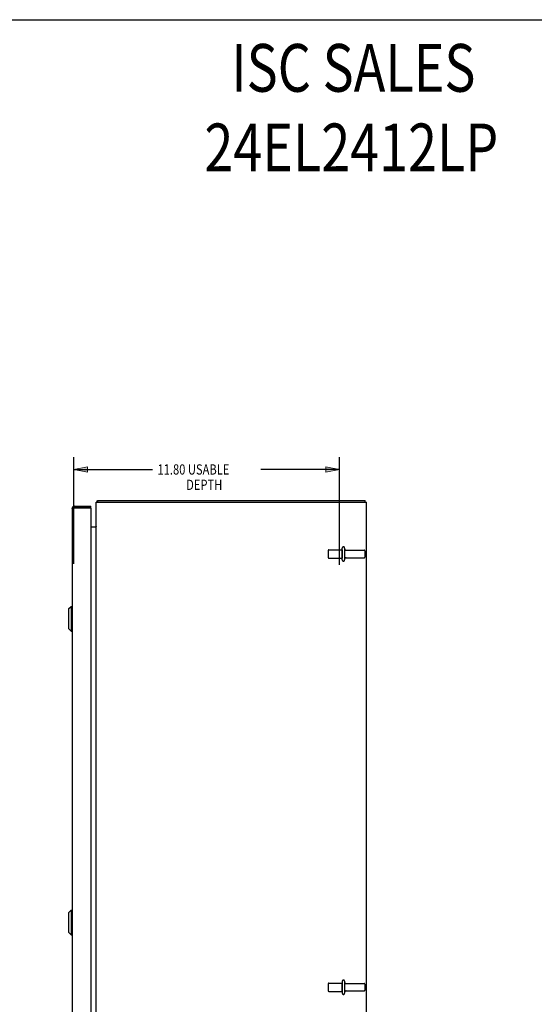
# Model space of a CAD drawing. Units: inches. Extents: x -47 to 56, y -28 to 39.
# Drawn here: x 4 to 27, y -5 to 39 of the extents above; entities that cross this region are included whole.
import ezdxf

# ---------------------------------------------------------------- set-up
doc = ezdxf.new("R2010")
doc.units = ezdxf.units.IN
doc.header["$MEASUREMENT"] = 0
for name, pattern in [('AI-Linetype-1045', [6.422222, 3.211111, -3.211111]), ('AI-Linetype-1046', [6.422222, 3.211111, -3.211111]), ('AI-Linetype-1047', [6.422222, 3.211111, -3.211111]), ('AI-Linetype-1048', [6.422222, 3.211111, -3.211111]), ('AI-Linetype-1049', [6.422222, 3.211111, -3.211111]), ('AI-Linetype-1050', [6.422222, 3.211111, -3.211111]), ('AI-Linetype-1051', [6.422222, 3.211111, -3.211111]), ('AI-Linetype-1052', [6.422222, 3.211111, -3.211111]), ('AI-Linetype-1199', [6.422222, 3.211111, -3.211111]), ('AI-Linetype-1200', [6.422222, 3.211111, -3.211111]), ('AI-Linetype-1201', [6.422222, 3.211111, -3.211111]), ('AI-Linetype-1202', [6.422222, 3.211111, -3.211111]), ('AI-Linetype-1203', [6.422222, 3.211111, -3.211111]), ('AI-Linetype-1204', [6.422222, 3.211111, -3.211111]), ('AI-Linetype-1205', [6.422222, 3.211111, -3.211111]), ('AI-Linetype-1206', [6.422222, 3.211111, -3.211111]), ('AI-Linetype-1207', [6.422222, 3.211111, -3.211111]), ('AI-Linetype-1208', [6.422222, 3.211111, -3.211111]), ('AI-Linetype-1209', [6.422222, 3.211111, -3.211111]), ('AI-Linetype-1210', [6.422222, 3.211111, -3.211111]), ('AI-Linetype-1211', [6.422222, 3.211111, -3.211111]), ('AI-Linetype-1212', [6.422222, 3.211111, -3.211111]), ('AI-Linetype-1213', [6.422222, 3.211111, -3.211111]), ('AI-Linetype-1214', [6.422222, 3.211111, -3.211111]), ('AI-Linetype-614', [6.422222, 3.211111, -3.211111]), ('AI-Linetype-615', [6.422222, 3.211111, -3.211111]), ('AI-Linetype-616', [6.422222, 3.211111, -3.211111]), ('AI-Linetype-617', [6.422222, 3.211111, -3.211111]), ('AI-Linetype-618', [6.422222, 3.211111, -3.211111]), ('AI-Linetype-619', [6.422222, 3.211111, -3.211111]), ('AI-Linetype-620', [6.422222, 3.211111, -3.211111]), ('AI-Linetype-621', [6.422222, 3.211111, -3.211111]), ('AI-Linetype-622', [6.422222, 3.211111, -3.211111]), ('AI-Linetype-623', [6.422222, 3.211111, -3.211111])]:
    doc.linetypes.add(name, pattern=pattern)
doc.layers.add('DEFAULT_2', color=7, linetype='Continuous')
doc.layers.add('DIMENSIONS', color=7, linetype='Continuous')

# ---------------------------------------------------------------- blocks, each defined once
blk = doc.blocks.new('block 54')
at = {"layer": 'DIMENSIONS', "color": 2, "insert": (10.37, 18.623), "char_height": 0.45455, "attachment_point": 7}
blk.add_mtext('\\fMyriad Pro|b0|i0|c0|p34;\\W0.8;11.80 USABLE', dxfattribs=at)
blk = doc.blocks.new('block 55')
at = {"layer": 'DIMENSIONS', "color": 2, "insert": (11.643, 17.941), "char_height": 0.45455, "attachment_point": 7}
blk.add_mtext('\\fMyriad Pro|b0|i0|c0|p34;\\W0.8;DEPTH', dxfattribs=at)
blk = doc.blocks.new('block 56')
at = {"layer": 'DIMENSIONS', "color": 2, "lineweight": 25}
blk.add_lwpolyline([(6.653, 14.661), (6.653, 19.396)], dxfattribs=at)
blk = doc.blocks.new('block 57')
at = {"layer": 'DIMENSIONS', "color": 2, "lineweight": 25}
blk.add_lwpolyline([(18.451, 14.609), (18.451, 19.396)], dxfattribs=at)
blk = doc.blocks.new('block 58')
at = {"layer": 'DIMENSIONS', "color": 2, "lineweight": 25}
blk.add_lwpolyline([(6.653, 18.85), (10.143, 18.85)], dxfattribs=at)
blk = doc.blocks.new('block 59')
at = {"layer": 'DIMENSIONS', "color": 2, "lineweight": 25}
blk.add_lwpolyline([(18.451, 18.85), (14.961, 18.85)], dxfattribs=at)
blk = doc.blocks.new('block 61')
at = {"layer": 'DIMENSIONS'}
h = blk.add_hatch(color=2, dxfattribs=at)
h.dxf.hatch_style = 2
h.paths.add_polyline_path([(6.653, 18.85), (7.259, 18.729), (7.259, 18.972)])
at = {"layer": 'DIMENSIONS', "lineweight": 0}
blk.add_lwpolyline([(6.653, 18.85), (7.259, 18.729), (7.259, 18.972), (6.653, 18.85)], dxfattribs=at)
blk = doc.blocks.new('block 60')
at = {"layer": 'DIMENSIONS'}
blk.add_blockref('block 61', (0, 0), dxfattribs=at)
blk = doc.blocks.new('block 63')
at = {"layer": 'DIMENSIONS'}
h = blk.add_hatch(color=2, dxfattribs=at)
h.dxf.hatch_style = 2
h.paths.add_polyline_path([(18.451, 18.85), (17.845, 18.972), (17.845, 18.729)])
at = {"layer": 'DIMENSIONS', "lineweight": 0}
blk.add_lwpolyline([(18.451, 18.85), (17.845, 18.972), (17.845, 18.729), (18.451, 18.85)], dxfattribs=at)
blk = doc.blocks.new('block 62')
at = {"layer": 'DIMENSIONS'}
blk.add_blockref('block 63', (0, 0), dxfattribs=at)
blk = doc.blocks.new('block 53')
at = {"layer": 'DIMENSIONS'}
for name in ['block 56', 'block 57', 'block 60', 'block 58', 'block 54', 'block 59', 'block 62', 'block 55']:
    blk.add_blockref(name, (0, 0), dxfattribs=at)
blk = doc.blocks.new('block 156')
at = {"layer": 'DIMENSIONS', "color": 2, "char_height": 2.12121, "attachment_point": 7}
for s, insert in [('\\fMyriad Pro|b0|i0|c0|p34;\\W0.8;ISC SALES', (13.651, 35.633)), ('\\fMyriad Pro|b0|i0|c0|p34;\\W0.8;24EL2412LP', (12.453, 32.098))]:
    blk.add_mtext(s, dxfattribs=dict(at, insert=insert))
blk = doc.blocks.new('block 192')
at = {"color": 7, "lineweight": 25}
blk.add_lwpolyline([(-47.265, 38.833), (55.765, 38.833)], dxfattribs=at)
blk = doc.blocks.new('block 888')
at = {"color": 3, "lineweight": 25}
blk.add_lwpolyline([(7.689, 17.439), (7.692, 17.442), (7.694, 17.445), (7.697, 17.449)], dxfattribs=at)
blk = doc.blocks.new('block 895')
at = {"color": 3, "lineweight": 25}
blk.add_lwpolyline([(7.697, 17.449), (7.701, 17.458), (7.703, 17.461), (7.706, 17.464), (7.708, 17.467), (7.71, 17.469), (7.712, 17.469), (7.714, 17.469)], dxfattribs=at)
blk = doc.blocks.new('block 898')
at = {"color": 3, "lineweight": 25}
blk.add_lwpolyline([(7.644, 16.314), (7.644, 16.313), (7.644, 16.311), (7.645, 16.309), (7.646, 16.307), (7.646, 16.306)], dxfattribs=at)
blk = doc.blocks.new('block 899')
at = {"color": 7, "lineweight": 25}
blk.add_lwpolyline([(6.421, 12.65), (6.539, 12.768)], dxfattribs=at)
blk = doc.blocks.new('block 900')
at = {"color": 253, "linetype": 'AI-Linetype-614', "lineweight": 25}
blk.add_lwpolyline([(17.981, -4.339), (18.576, -4.339)], dxfattribs=at)
blk = doc.blocks.new('block 901')
at = {"color": 253, "linetype": 'AI-Linetype-615', "lineweight": 25}
blk.add_lwpolyline([(18.745, -4.322), (19.546, -4.322)], dxfattribs=at)
blk = doc.blocks.new('block 902')
at = {"color": 253, "linetype": 'AI-Linetype-616', "lineweight": 25}
blk.add_lwpolyline([(18.745, -3.99), (19.546, -3.99)], dxfattribs=at)
blk = doc.blocks.new('block 903')
at = {"color": 253, "linetype": 'AI-Linetype-617', "lineweight": 25}
blk.add_lwpolyline([(17.981, -3.973), (18.576, -3.973)], dxfattribs=at)
blk = doc.blocks.new('block 904')
at = {"color": 7, "lineweight": 25}
blk.add_lwpolyline([(6.421, -1.716), (6.539, -1.834)], dxfattribs=at)
blk = doc.blocks.new('block 906')
at = {"color": 3, "lineweight": 25}
blk.add_lwpolyline([(7.65, 16.312), (7.651, 16.315), (7.651, 16.317)], dxfattribs=at)
blk = doc.blocks.new('block 909')
at = {"color": 3, "lineweight": 25}
blk.add_lwpolyline([(6.578, 17.102), (6.578, 17.104), (6.579, 17.105), (6.579, 17.106), (6.58, 17.108), (6.582, 17.109), (6.583, 17.11), (6.585, 17.111), (6.587, 17.113), (6.589, 17.114), (6.591, 17.115), (6.594, 17.117), (6.597, 17.118), (6.6, 17.119), (6.603, 17.12), (6.607, 17.122), (6.611, 17.123), (6.615, 17.124), (6.619, 17.125), (6.623, 17.127), (6.628, 17.128), (6.632, 17.129), (6.637, 17.131), (6.642, 17.132), (6.647, 17.133), (6.652, 17.134), (6.657, 17.136), (6.663, 17.137), (6.668, 17.138), (6.673, 17.139)], dxfattribs=at)
blk = doc.blocks.new('block 910')
at = {"color": 7, "lineweight": 25}
blk.add_lwpolyline([(6.539, -1.834), (6.578, -1.834)], dxfattribs=at)
blk = doc.blocks.new('block 911')
at = {"color": 7, "lineweight": 25}
blk.add_lwpolyline([(6.421, 12.65), (6.421, 11.784)], dxfattribs=at)
blk = doc.blocks.new('block 912')
at = {"color": 7, "lineweight": 25}
blk.add_lwpolyline([(6.421, -0.85), (6.421, -1.716)], dxfattribs=at)
blk = doc.blocks.new('block 913')
at = {"color": 7, "lineweight": 25}
blk.add_lwpolyline([(6.539, 12.768), (6.539, 11.666)], dxfattribs=at)
blk = doc.blocks.new('block 914')
at = {"color": 7, "lineweight": 25}
blk.add_lwpolyline([(6.539, -0.732), (6.539, -1.834)], dxfattribs=at)
blk = doc.blocks.new('block 915')
at = {"color": 3, "lineweight": 25}
blk.add_lwpolyline([(6.578, 17.102), (6.578, -6.164)], dxfattribs=at)
blk = doc.blocks.new('block 916')
at = {"color": 7, "lineweight": 25}
blk.add_lwpolyline([(6.695, 17.219), (6.695, 17.144)], dxfattribs=at)
blk = doc.blocks.new('block 918')
at = {"color": 3, "lineweight": 25}
blk.add_lwpolyline([(7.403, 17.129), (7.403, -6.191)], dxfattribs=at)
blk = doc.blocks.new('block 920')
at = {"color": 7, "lineweight": 25}
blk.add_lwpolyline([(7.403, 17.144), (7.403, 17.219)], dxfattribs=at)
blk = doc.blocks.new('block 921')
at = {"color": 3, "lineweight": 25}
blk.add_lwpolyline([(7.651, -6.456), (7.651, 17.394)], dxfattribs=at)
blk = doc.blocks.new('block 922')
at = {"color": 7, "lineweight": 25}
blk.add_lwpolyline([(6.539, -0.732), (6.578, -0.732)], dxfattribs=at)
blk = doc.blocks.new('block 924')
at = {"color": 7, "lineweight": 25}
blk.add_lwpolyline([(7.714, 17.394), (7.714, 17.469)], dxfattribs=at)
blk = doc.blocks.new('block 926')
at = {"color": 3, "lineweight": 25}
blk.add_lwpolyline([(7.644, 16.294), (7.644, 16.296), (7.644, 16.299), (7.645, 16.302), (7.646, 16.304), (7.647, 16.307), (7.649, 16.31), (7.65, 16.312)], dxfattribs=at)
blk = doc.blocks.new('block 927')
at = {"color": 7, "lineweight": 25}
blk.add_lwpolyline([(6.421, -0.85), (6.539, -0.732)], dxfattribs=at)
blk = doc.blocks.new('block 928')
at = {"color": 7, "lineweight": 25}
blk.add_lwpolyline([(6.421, 11.784), (6.539, 11.666)], dxfattribs=at)
blk = doc.blocks.new('block 930')
at = {"color": 7, "lineweight": 25}
blk.add_lwpolyline([(7.689, 17.439), (7.714, 17.411)], dxfattribs=at)
blk = doc.blocks.new('block 931')
at = {"color": 253, "linetype": 'AI-Linetype-618', "lineweight": 25}
blk.add_lwpolyline([(18.576, 15.277), (18.576, 14.911)], dxfattribs=at)
blk = doc.blocks.new('block 932')
at = {"color": 253, "linetype": 'AI-Linetype-619', "lineweight": 25}
blk.add_lwpolyline([(18.576, -4.339), (18.576, -3.973)], dxfattribs=at)
blk = doc.blocks.new('block 933')
at = {"color": 7, "lineweight": 25}
blk.add_lwpolyline([(6.539, 11.666), (6.578, 11.666)], dxfattribs=at)
blk = doc.blocks.new('block 935')
at = {"color": 7, "lineweight": 25}
blk.add_lwpolyline([(19.588, 17.394), (19.588, 17.469)], dxfattribs=at)
blk = doc.blocks.new('block 936')
at = {"color": 3, "lineweight": 25}
blk.add_lwpolyline([(19.651, -6.456), (19.651, 17.394)], dxfattribs=at)
blk = doc.blocks.new('block 937')
at = {"color": 7, "lineweight": 25}
blk.add_lwpolyline([(6.539, 12.768), (6.578, 12.768)], dxfattribs=at)
blk = doc.blocks.new('block 938')
at = {"color": 253, "linetype": 'AI-Linetype-620', "lineweight": 25}
blk.add_lwpolyline([(17.981, 14.911), (18.576, 14.911)], dxfattribs=at)
blk = doc.blocks.new('block 939')
at = {"color": 253, "linetype": 'AI-Linetype-621', "lineweight": 25}
blk.add_lwpolyline([(18.745, 14.928), (19.546, 14.928)], dxfattribs=at)
blk = doc.blocks.new('block 940')
at = {"color": 253, "linetype": 'AI-Linetype-622', "lineweight": 25}
blk.add_lwpolyline([(18.745, 15.26), (19.546, 15.26)], dxfattribs=at)
blk = doc.blocks.new('block 941')
at = {"color": 253, "linetype": 'AI-Linetype-623', "lineweight": 25}
blk.add_lwpolyline([(17.981, 15.277), (18.576, 15.277)], dxfattribs=at)
blk = doc.blocks.new('block 942')
at = {"color": 3, "lineweight": 25}
blk.add_lwpolyline([(7.403, 16.294), (7.644, 16.294)], dxfattribs=at)
blk = doc.blocks.new('block 943')
at = {"color": 3, "lineweight": 25}
blk.add_lwpolyline([(6.673, 17.139), (7.399, 17.139)], dxfattribs=at)
blk = doc.blocks.new('block 944')
at = {"color": 7, "lineweight": 25}
blk.add_lwpolyline([(7.403, 17.144), (6.695, 17.144)], dxfattribs=at)
blk = doc.blocks.new('block 945')
at = {"color": 3, "lineweight": 25}
blk.add_lwpolyline([(6.695, 17.219), (7.403, 17.219)], dxfattribs=at)
blk = doc.blocks.new('block 946')
at = {"color": 3, "lineweight": 25}
blk.add_lwpolyline([(7.651, 17.394), (19.651, 17.394)], dxfattribs=at)
blk = doc.blocks.new('block 947')
at = {"color": 3, "lineweight": 25}
blk.add_lwpolyline([(7.714, 17.469), (19.588, 17.469)], dxfattribs=at)
blk = doc.blocks.new('block 1271')
at = {"color": 3, "lineweight": 25}
blk.add_open_spline([(7.689, 17.439), (7.676, 17.426), (7.666, 17.411), (7.659, 17.395)], degree=3, dxfattribs=at)
blk = doc.blocks.new('block 1273')
at = {"color": 3, "lineweight": 25}
blk.add_open_spline([(6.695, 17.219), (6.631, 17.219), (6.578, 17.167), (6.578, 17.102)], degree=3, dxfattribs=at)
blk = doc.blocks.new('block 1276')
at = {"color": 7, "lineweight": 25}
blk.add_open_spline([(6.695, 17.144), (6.688, 17.144), (6.681, 17.143), (6.675, 17.139)], degree=3, dxfattribs=at)
blk = doc.blocks.new('block 1277')
at = {"color": 3, "lineweight": 25}
blk.add_open_spline([(7.609, 16.294), (7.632, 16.294), (7.651, 16.313), (7.651, 16.336)], degree=3, dxfattribs=at)
blk = doc.blocks.new('block 1279')
at = {"color": 3, "lineweight": 25}
blk.add_open_spline([(7.403, 17.129), (7.403, 17.133), (7.402, 17.137), (7.399, 17.139)], degree=3, dxfattribs=at)
blk = doc.blocks.new('block 1768')
at = {"layer": 'DEFAULT_2', "color": 253, "linetype": 'AI-Linetype-1045', "lineweight": 25}
blk.add_lwpolyline([(17.951, 15.247), (17.951, 14.941)], dxfattribs=at)
blk = doc.blocks.new('block 1769')
at = {"layer": 'DEFAULT_2', "color": 253, "linetype": 'AI-Linetype-1046', "lineweight": 25}
blk.add_lwpolyline([(17.951, -4.003), (17.951, -4.309)], dxfattribs=at)
blk = doc.blocks.new('block 1770')
at = {"layer": 'DEFAULT_2', "color": 253, "linetype": 'AI-Linetype-1047', "lineweight": 25}
blk.add_lwpolyline([(18.576, -3.891), (18.576, -4.42)], dxfattribs=at)
blk = doc.blocks.new('block 1771')
at = {"layer": 'DEFAULT_2', "color": 253, "linetype": 'AI-Linetype-1048', "lineweight": 25}
blk.add_lwpolyline([(18.576, 14.83), (18.576, 15.359)], dxfattribs=at)
blk = doc.blocks.new('block 1772')
at = {"layer": 'DEFAULT_2', "color": 253, "linetype": 'AI-Linetype-1049', "lineweight": 25}
blk.add_lwpolyline([(18.682, 15.359), (18.682, 14.83)], dxfattribs=at)
blk = doc.blocks.new('block 1773')
at = {"layer": 'DEFAULT_2', "color": 253, "linetype": 'AI-Linetype-1050', "lineweight": 25}
blk.add_lwpolyline([(18.682, -3.891), (18.682, -4.42)], dxfattribs=at)
blk = doc.blocks.new('block 1774')
at = {"layer": 'DEFAULT_2', "color": 253, "linetype": 'AI-Linetype-1051', "lineweight": 25}
blk.add_lwpolyline([(19.576, 15.23), (19.576, 14.958)], dxfattribs=at)
blk = doc.blocks.new('block 1775')
at = {"layer": 'DEFAULT_2', "color": 253, "linetype": 'AI-Linetype-1052', "lineweight": 25}
blk.add_lwpolyline([(19.576, -4.02), (19.576, -4.292)], dxfattribs=at)
blk = doc.blocks.new('block 1922')
at = {"layer": 'DEFAULT_2', "color": 253, "linetype": 'AI-Linetype-1199', "lineweight": 25}
blk.add_open_spline([(18.682, 15.323), (18.682, 15.288), (18.71, 15.26), (18.745, 15.26)], degree=3, dxfattribs=at)
blk = doc.blocks.new('block 1923')
at = {"layer": 'DEFAULT_2', "color": 253, "linetype": 'AI-Linetype-1200', "lineweight": 25}
blk.add_open_spline([(18.745, 14.928), (18.71, 14.928), (18.682, 14.901), (18.682, 14.866)], degree=3, dxfattribs=at)
blk = doc.blocks.new('block 1924')
at = {"layer": 'DEFAULT_2', "color": 253, "linetype": 'AI-Linetype-1201', "lineweight": 25}
blk.add_open_spline([(18.682, -3.927), (18.682, -3.962), (18.71, -3.99), (18.745, -3.99)], degree=3, dxfattribs=at)
blk = doc.blocks.new('block 1925')
at = {"layer": 'DEFAULT_2', "color": 253, "linetype": 'AI-Linetype-1202', "lineweight": 25}
blk.add_open_spline([(18.745, -4.322), (18.71, -4.322), (18.682, -4.35), (18.682, -4.384)], degree=3, dxfattribs=at)
blk = doc.blocks.new('block 1926')
at = {"layer": 'DEFAULT_2', "color": 253, "linetype": 'AI-Linetype-1203', "lineweight": 25}
blk.add_open_spline([(18.682, 15.359), (18.682, 15.388), (18.658, 15.412), (18.629, 15.412), (18.6, 15.412), (18.576, 15.388), (18.576, 15.359)], degree=3, knots=[0, 0, 0, 0, 1, 1, 1, 2, 2, 2, 2], dxfattribs=at)
blk = doc.blocks.new('block 1927')
at = {"layer": 'DEFAULT_2', "color": 253, "linetype": 'AI-Linetype-1204', "lineweight": 25}
blk.add_open_spline([(18.576, 14.83), (18.576, 14.801), (18.6, 14.777), (18.629, 14.777), (18.658, 14.777), (18.682, 14.801), (18.682, 14.83)], degree=3, knots=[0, 0, 0, 0, 1, 1, 1, 2, 2, 2, 2], dxfattribs=at)
blk = doc.blocks.new('block 1928')
at = {"layer": 'DEFAULT_2', "color": 253, "linetype": 'AI-Linetype-1205', "lineweight": 25}
blk.add_open_spline([(18.682, -3.891), (18.682, -3.862), (18.658, -3.838), (18.629, -3.838), (18.6, -3.838), (18.576, -3.862), (18.576, -3.891)], degree=3, knots=[0, 0, 0, 0, 1, 1, 1, 2, 2, 2, 2], dxfattribs=at)
blk = doc.blocks.new('block 1929')
at = {"layer": 'DEFAULT_2', "color": 253, "linetype": 'AI-Linetype-1206', "lineweight": 25}
blk.add_open_spline([(18.576, -4.42), (18.576, -4.449), (18.6, -4.473), (18.629, -4.473), (18.658, -4.473), (18.682, -4.449), (18.682, -4.42)], degree=3, knots=[0, 0, 0, 0, 1, 1, 1, 2, 2, 2, 2], dxfattribs=at)
blk = doc.blocks.new('block 1930')
at = {"layer": 'DEFAULT_2', "color": 253, "linetype": 'AI-Linetype-1207', "lineweight": 25}
blk.add_open_spline([(17.981, 15.277), (17.965, 15.277), (17.951, 15.264), (17.951, 15.247)], degree=3, dxfattribs=at)
blk = doc.blocks.new('block 1931')
at = {"layer": 'DEFAULT_2', "color": 253, "linetype": 'AI-Linetype-1208', "lineweight": 25}
blk.add_open_spline([(17.951, 14.941), (17.951, 14.925), (17.965, 14.911), (17.981, 14.911)], degree=3, dxfattribs=at)
blk = doc.blocks.new('block 1932')
at = {"layer": 'DEFAULT_2', "color": 253, "linetype": 'AI-Linetype-1209', "lineweight": 25}
blk.add_open_spline([(19.576, 15.23), (19.576, 15.247), (19.563, 15.26), (19.546, 15.26)], degree=3, dxfattribs=at)
blk = doc.blocks.new('block 1933')
at = {"layer": 'DEFAULT_2', "color": 253, "linetype": 'AI-Linetype-1210', "lineweight": 25}
blk.add_open_spline([(19.546, 14.928), (19.563, 14.928), (19.576, 14.942), (19.576, 14.958)], degree=3, dxfattribs=at)
blk = doc.blocks.new('block 1934')
at = {"layer": 'DEFAULT_2', "color": 253, "linetype": 'AI-Linetype-1211', "lineweight": 25}
blk.add_open_spline([(17.981, -3.973), (17.965, -3.973), (17.951, -3.986), (17.951, -4.003)], degree=3, dxfattribs=at)
blk = doc.blocks.new('block 1935')
at = {"layer": 'DEFAULT_2', "color": 253, "linetype": 'AI-Linetype-1212', "lineweight": 25}
blk.add_open_spline([(17.951, -4.309), (17.951, -4.325), (17.965, -4.339), (17.981, -4.339)], degree=3, dxfattribs=at)
blk = doc.blocks.new('block 1936')
at = {"layer": 'DEFAULT_2', "color": 253, "linetype": 'AI-Linetype-1213', "lineweight": 25}
blk.add_open_spline([(19.576, -4.02), (19.576, -4.003), (19.563, -3.99), (19.546, -3.99)], degree=3, dxfattribs=at)
blk = doc.blocks.new('block 1937')
at = {"layer": 'DEFAULT_2', "color": 253, "linetype": 'AI-Linetype-1214', "lineweight": 25}
blk.add_open_spline([(19.546, -4.322), (19.563, -4.322), (19.576, -4.308), (19.576, -4.292)], degree=3, dxfattribs=at)

msp = doc.modelspace()

# ---------------------------------------------------------------- block references
for name in ['block 192', 'block 1273', 'block 909', 'block 915', 'block 943', 'block 1276', 'block 916', 'block 945', 'block 944', 'block 1279', 'block 920', 'block 918', 'block 921', 'block 946', 'block 1271', 'block 888', 'block 930', 'block 895', 'block 924', 'block 947', 'block 935', 'block 936', 'block 942', 'block 1277', 'block 898', 'block 926', 'block 906', 'block 941', 'block 938', 'block 931', 'block 940', 'block 939', 'block 899', 'block 913', 'block 937', 'block 911', 'block 928', 'block 933', 'block 927', 'block 912', 'block 914', 'block 922', 'block 904', 'block 910', 'block 903', 'block 900', 'block 932', 'block 902', 'block 901']:
    msp.add_blockref(name, (0, 0))
at = {"layer": 'DEFAULT_2'}
for name in ['block 1926', 'block 1771', 'block 1772', 'block 1922', 'block 1930', 'block 1768', 'block 1931', 'block 1923', 'block 1932', 'block 1933', 'block 1774', 'block 1927', 'block 1928', 'block 1770', 'block 1773', 'block 1924', 'block 1934', 'block 1769', 'block 1935', 'block 1925', 'block 1936', 'block 1937', 'block 1775', 'block 1929']:
    msp.add_blockref(name, (0, 0), dxfattribs=at)
at = {"layer": 'DIMENSIONS'}
for name in ['block 156', 'block 53']:
    msp.add_blockref(name, (0, 0), dxfattribs=at)

doc.saveas('drawing.dxf')
